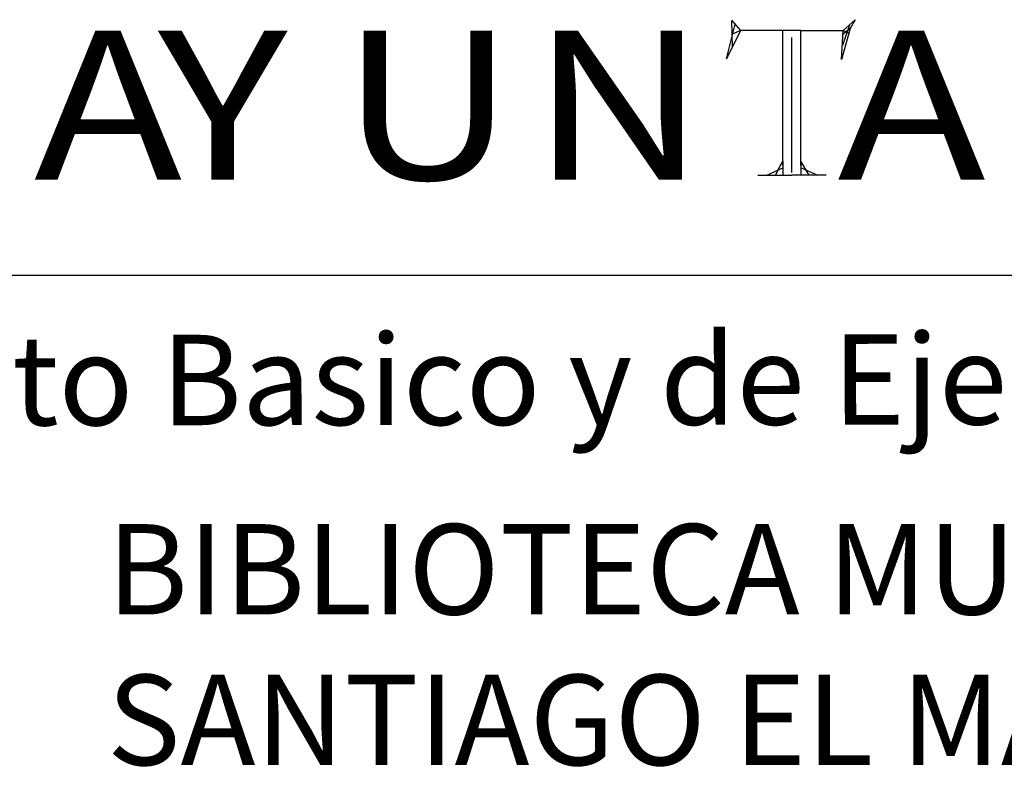
# Model space of a CAD drawing. Extents: x 32.7 to 74.7, y 8.5 to 38.2.
# Drawn here: x 66.4 to 68.6, y 11.9 to 13.6 of the extents above; entities that cross this region are included whole.
import ezdxf

# ---------------------------------------------------------------- set-up
doc = ezdxf.new("R2010")
doc.units = 0
doc.layers.add('CARATULA', color=4, linetype='CONTINUOUS')
doc.styles.add('ARIAL', font='ARIAL.TTF', dxfattribs={"height": 0.1})
doc.styles.add('ROMANT', font='ROMANT.SHX', dxfattribs={"height": 8})

# ---------------------------------------------------------------- blocks, each defined once
blk = doc.blocks.new('ayunt')
at = {"layer": 'CARATULA', "color": 11}
for p, q in [((48.69, 8.126), (49.065, 9.662)), ((48.947, 8.655), (48.922, 9.828)), ((48.922, 9.828), (49.302, 9.386)), ((54.134, 9.642), (53.816, 8.716)), ((53.854, 9.386), (54.377, 9.865)), ((54.377, 9.865), (54.155, 9.479)), ((49.302, 9.386), (48.69, 8.126)), ((49.302, 9.386), (48.956, 9.229)), ((51.974, 9.386), (49.302, 9.386)), ((51.184, 3.41), (51.184, 9.386)), ((51.974, 3.41), (51.974, 9.386)), ((51.974, 9.386), (53.854, 9.386)), ((54.155, 9.479), (53.778, 8.097)), ((53.778, 8.097), (53.854, 9.386)), ((54.155, 9.479), (53.845, 9.224)), ((53.854, 9.386), (54.087, 9.286)), ((51.579, 3.101), (51.579, 9.072)), ((50.955, 3.206), (51.184, 3.598)), ((51.184, 3.598), (51.184, 2.977)), ((51.184, 3.598), (51.184, 2.977)), ((51.974, 3.598), (51.974, 2.977)), ((52.336, 2.977), (51.974, 3.598)), ((50.465, 2.977), (51.184, 3.312)), ((50.955, 3.206), (50.848, 2.977)), ((50.955, 3.206), (50.848, 2.977)), ((52.692, 2.977), (51.974, 3.312)), ((50.068, 2.977), (50.465, 2.977)), ((50.465, 2.977), (51.579, 2.977)), ((52.692, 2.977), (51.579, 2.977)), ((52.692, 2.977), (51.579, 2.977)), ((53.09, 2.977), (52.692, 2.977))]:
    blk.add_line(p, q, dxfattribs=at)
at = {"layer": 'CARATULA', "color": 11, "style": 'ROMANT', "width": 1.2}
for s, p in [('A', (18.027, 2.788)), ('Y', (23.519, 2.788)), ('U', (31.561, 2.788)), ('N', (39.998, 2.788)), ('A', (53.593, 2.788))]:
    blk.add_text(s, height=6.596, dxfattribs=at).set_placement(p)

msp = doc.modelspace()

# ---------------------------------------------------------------- linework, layer by layer
at = {"layer": 'CARATULA', "color": 9}
msp.add_line((73.9398, 13.0726), (65.5577, 13.0726), dxfattribs=at)

# ---------------------------------------------------------------- block references
at = {"layer": 'CARATULA', "xscale": 0.04994054696789538, "yscale": 0.04994054696789538, "zscale": 0.04994054696789538}
msp.add_blockref('ayunt', (65.5577, 13.1452), dxfattribs=at)

# ---------------------------------------------------------------- texts
at = {"layer": 'CARATULA', "color": 2, "style": 'ARIAL'}
msp.add_text('Proyecto Basico y de Ejecucion:', height=0.199762, rotation=0.05, dxfattribs=at).set_placement((65.5346, 12.7405))
at = {"layer": 'CARATULA', "color": 11, "insert": (66.6196, 12.523), "char_height": 0.199762, "width": 4.3144, "attachment_point": 1, "style": 'ARIAL'}
msp.add_mtext('BIBLIOTECA MUNICIPAL EN SANTIAGO EL MAYOR (MURCIA)', dxfattribs=at)

doc.saveas('drawing.dxf')
